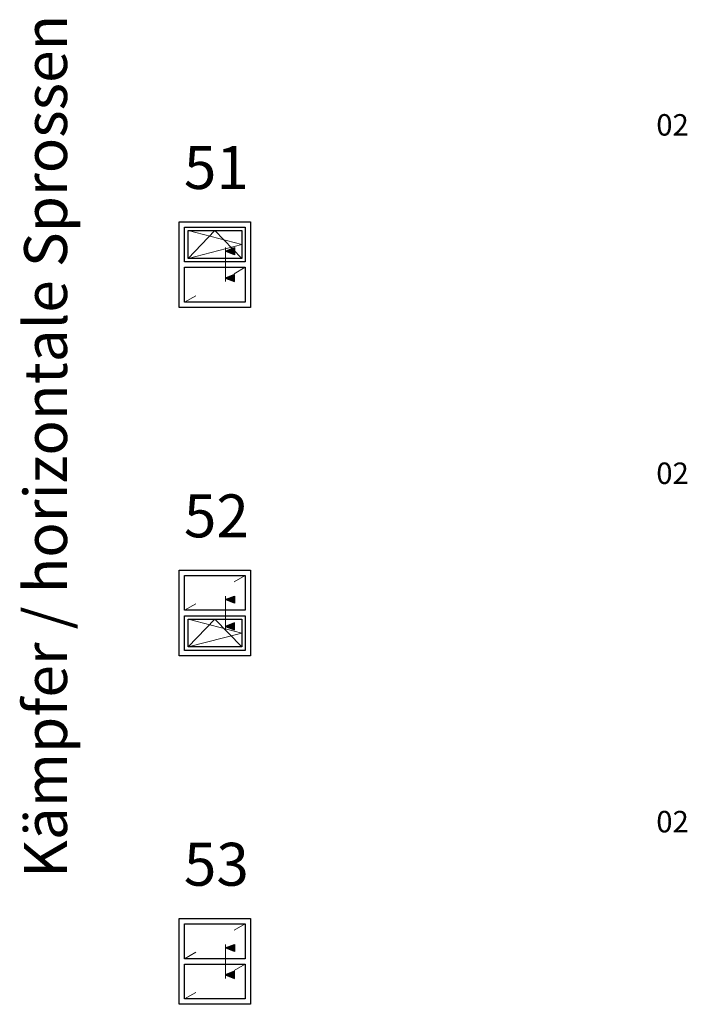
# Model space of a CAD drawing. Units: millimetres. Extents: x -85 to 1843, y -10100 to 93.
# Drawn here: x -85 to 848, y -6146 to -4770 of the extents above; entities that cross this region are included whole.
import ezdxf
from ezdxf.enums import TextEntityAlignment as Align

# ---------------------------------------------------------------- set-up
doc = ezdxf.new("R2010")
doc.units = ezdxf.units.MM
doc.layers.get('Defpoints').update_dxf_attribs({"color": 151})
doc.layers.add('FTV_Layout', color=5, linetype='Continuous', lineweight=35)
doc.styles.add('FT_2020_30', font='tahoma.ttf', dxfattribs={"height": 30})
doc.styles.add('FT_2020_60', font='tahoma.ttf', dxfattribs={"height": 60})

# ---------------------------------------------------------------- blocks, each defined once
blk = doc.blocks.new('Symbol_Fenster_4_ZweitlgVer')
at = {"layer": 'FTV_Layout', "lineweight": 25}
for points in [[(-24, -28), (-24, -4), (-4, -4), (-4, -28)], [(-5.5, -5.5), (-5.5, -15.25), (-22.5, -15.25), (-22.5, -5.5)], [(-22.5, -16.75), (-5.5, -16.75), (-5.5, -26.5), (-22.5, -26.5)]]:
    blk.add_lwpolyline(points, close=True, dxfattribs=at)
blk = doc.blocks.new('Symbol_Schnitt')
at = {"layer": 'FTV_Layout'}
blk.add_hatch(color=256, dxfattribs=at).paths.add_polyline_path([(2.5, 3), (0, 2), (2.5, 1)])
at = {"layer": 'Defpoints'}
blk.add_lwpolyline([(0, 2), (2.5, 3), (2.5, 1), (0, 2)], dxfattribs=at)
at = {"layer": 'FTV_Layout', "lineweight": 18}
blk.add_line((0, 3), (0, -5), dxfattribs=at)
blk = doc.blocks.new('Symbol_Fenster_4_ZweitlgVer_2_FlFix')
at = {"layer": 'FTV_Layout', "lineweight": 18}
for p, q in [((-5.5, -16.75), (-8.65, -18.56)), ((-19.35, -24.69), (-22.5, -26.5))]:
    blk.add_line(p, q, dxfattribs=at)
blk.add_lwpolyline([(-21.5, -6.5), (-6.5, -10.38), (-21.5, -14.25), (-14, -6.5), (-6.5, -14.25)], dxfattribs=at)
at = {"layer": 'FTV_Layout', "lineweight": 25}
blk.add_lwpolyline([(-21.5, -6.5), (-6.5, -6.5), (-6.5, -14.25), (-21.5, -14.25)], close=True, dxfattribs=at)
for name, p in [('Symbol_Fenster_4_ZweitlgVer', (0, 0)), ('Symbol_Schnitt', (-11, -14.25))]:
    blk.add_blockref(name, p)
at = {"xscale": -1, "rotation": 180}
blk.add_blockref('Symbol_Schnitt', (-11, -17.75), dxfattribs=at)
blk = doc.blocks.new('Symbol_Fenster_4_ZweitlgVer_3_FixFl')
at = {"layer": 'FTV_Layout', "lineweight": 18}
for p, q in [((-5.5, -5.5), (-8.65, -7.31)), ((-19.35, -13.44), (-22.5, -15.25))]:
    blk.add_line(p, q, dxfattribs=at)
blk.add_lwpolyline([(-21.5, -17.75), (-6.5, -21.62), (-21.5, -25.5), (-14, -17.75), (-6.5, -25.5)], dxfattribs=at)
at = {"layer": 'FTV_Layout', "lineweight": 25}
blk.add_lwpolyline([(-21.5, -17.75), (-6.5, -17.75), (-6.5, -25.5), (-21.5, -25.5)], close=True, dxfattribs=at)
for name, p in [('Symbol_Fenster_4_ZweitlgVer', (0, 0)), ('Symbol_Schnitt', (-11, -14.25))]:
    blk.add_blockref(name, p)
at = {"xscale": -1, "rotation": 180}
blk.add_blockref('Symbol_Schnitt', (-11, -17.75), dxfattribs=at)
blk = doc.blocks.new('Symbol_Fenster_4_ZweitlgVer_4_FixFix')
at = {"layer": 'FTV_Layout', "lineweight": 18}
for p, q in [((-5.5, -5.5), (-8.65, -7.31)), ((-19.35, -13.44), (-22.5, -15.25)), ((-5.5, -16.75), (-8.65, -18.56)), ((-19.35, -24.69), (-22.5, -26.5))]:
    blk.add_line(p, q, dxfattribs=at)
for name, p in [('Symbol_Fenster_4_ZweitlgVer', (0, 0)), ('Symbol_Schnitt', (-11, -14.25))]:
    blk.add_blockref(name, p)
at = {"xscale": -1, "rotation": 180}
blk.add_blockref('Symbol_Schnitt', (-11, -17.75), dxfattribs=at)

msp = doc.modelspace()

# ---------------------------------------------------------------- block references
at = {"xscale": 5, "yscale": 5, "zscale": 5}
for name, p in [('Symbol_Fenster_4_ZweitlgVer_2_FlFix', (257.928, -5032.089)), ('Symbol_Fenster_4_ZweitlgVer_3_FixFl', (257.928, -5519.089)), ('Symbol_Fenster_4_ZweitlgVer_4_FixFix', (257.928, -6006.089))]:
    msp.add_blockref(name, p, dxfattribs=at)

# ---------------------------------------------------------------- texts
at = {"layer": 'Defpoints', "style": 'FT_2020_60'}
msp.add_text('Kämpfer / horizontale Sprossen ', height=60, rotation=90, dxfattribs=at).set_placement((0, -5357), align=Align.BOTTOM_CENTER)
at = {"layer": 'Defpoints', "style": 'FT_2020_30'}
for p in [(805, -4901.75), (805, -5388.75), (805, -5875.75)]:
    msp.add_text('02', height=30, dxfattribs=at).set_placement(p, align=Align.TOP_LEFT)
at = {"layer": 'Defpoints', "style": 'FT_2020_60'}
for s, p in [('51', (190, -5025.089)), ('52', (190, -5512.089)), ('53', (190, -5999.089))]:
    msp.add_text(s, height=60, dxfattribs=at).set_placement(p, align=Align.BOTTOM_CENTER)

doc.saveas('drawing.dxf')
